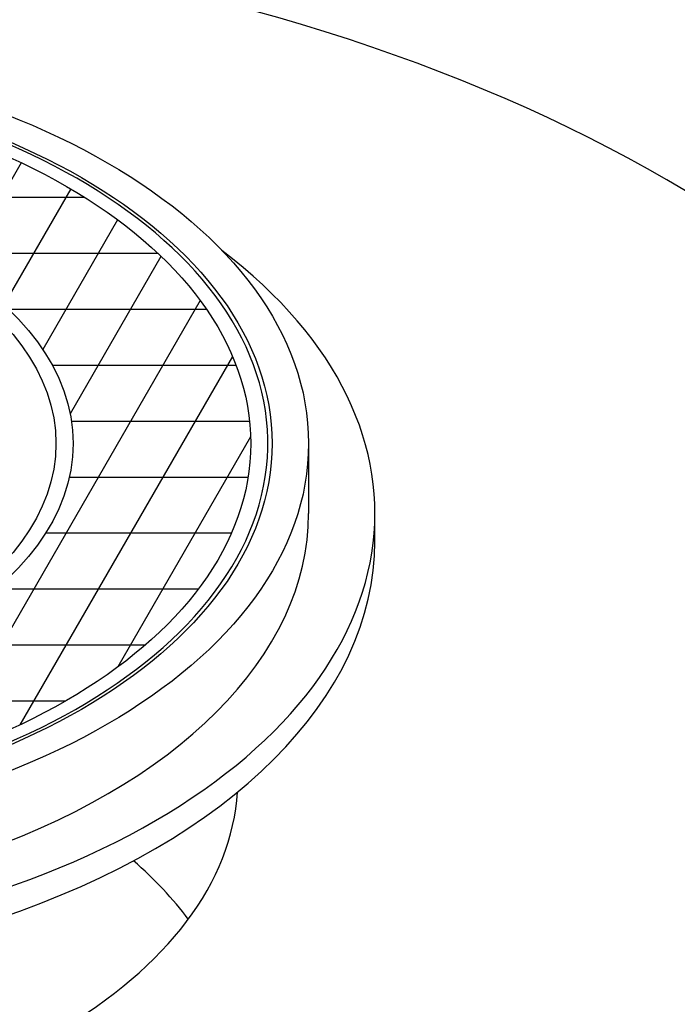
# Model space of a CAD drawing. Units: inches. Extents: x -7367 to -6698, y -1531 to -1070.
# Drawn here: x -7217 to -7193, y -1240 to -1205 of the extents above; entities that cross this region are included whole.
import ezdxf

# ---------------------------------------------------------------- set-up
doc = ezdxf.new("R2010")
doc.units = ezdxf.units.IN
doc.header["$MEASUREMENT"] = 0
doc.layers.add('MH', color=43, linetype='Continuous')
doc.layers.add('O', color=87, linetype='Continuous')

msp = doc.modelspace()

# ---------------------------------------------------------------- linework, layer by layer
at = {"layer": 'MH', "color": 195}
for p, q in [((-7216.711, -1210.343), (-7218.93, -1214.186)), ((-7214.438, -1211.585), (-7225.62, -1211.585)), ((-7214.942, -1211.279), (-7217.331, -1215.418)), ((-7213.269, -1212.382), (-7215.945, -1217.016)), ((-7211.824, -1213.585), (-7219.941, -1213.585)), ((-7211.715, -1213.689), (-7214.964, -1219.318)), ((-7210.317, -1215.269), (-7219.763, -1231.629)), ((-7210.092, -1215.585), (-7217.154, -1215.585)), ((-7209.161, -1217.266), (-7216.762, -1230.432)), ((-7209.031, -1217.585), (-7215.6, -1217.585)), ((-7208.548, -1219.585), (-7214.918, -1219.585)), ((-7208.51, -1220.139), (-7213.256, -1228.359)), ((-7208.604, -1221.585), (-7214.996, -1221.585)), ((-7209.204, -1223.585), (-7215.847, -1223.585)), ((-7210.395, -1225.585), (-7217.616, -1225.585)), ((-7212.289, -1227.585), (-7220.768, -1227.585)), ((-7215.137, -1229.585), (-7228.482, -1229.585))]:
    msp.add_line(p, q, dxfattribs=at)
at = {"layer": 'MH'}
for p, q in [((-7206.44, -1220.375), (-7206.44, -1222.875)), ((-7204.067, -1223.875), (-7204.067, -1222.875))]:
    msp.add_line(p, q, dxfattribs=at)
for major_axis in [(-24.571, 0), (-23.27, 0), (-22.505, 0), (-16.151, 0), (-15.539, 0)]:
    msp.add_ellipse((-7231.011, -1220.375), major_axis=major_axis, ratio=0.57735, dxfattribs=at)
for centre, major_axis, start_param, end_param in [((-7231.011, -1220.375), (-23.117, 0), 4.73888, 10.969083), ((-7231.011, -1222.875), (-26.944, 0), 5.634386, 10.073577), ((-7231.011, -1222.875), (-24.571, 0), 6.283185, 9.424778), ((-7231.011, -1223.875), (-26.944, 0), 6.283185, 9.424778)]:
    msp.add_ellipse(centre, major_axis=major_axis, ratio=0.57735, start_param=start_param, end_param=end_param, dxfattribs=at)
at = {"layer": 'O'}
for centre, major_axis, start_param, end_param in [((-7231.011, -1232.375), (-52.664, 0), 2.356194, 7.068583), ((-7231.011, -1232.375), (-22.045, 0), 2.356194, 3.105767), ((-7231.011, -1242.375), (-22.045, 0), 3.545307, 3.732209)]:
    msp.add_ellipse(centre, major_axis=major_axis, ratio=0.57735, start_param=start_param, end_param=end_param, dxfattribs=at)

doc.saveas('drawing.dxf')
